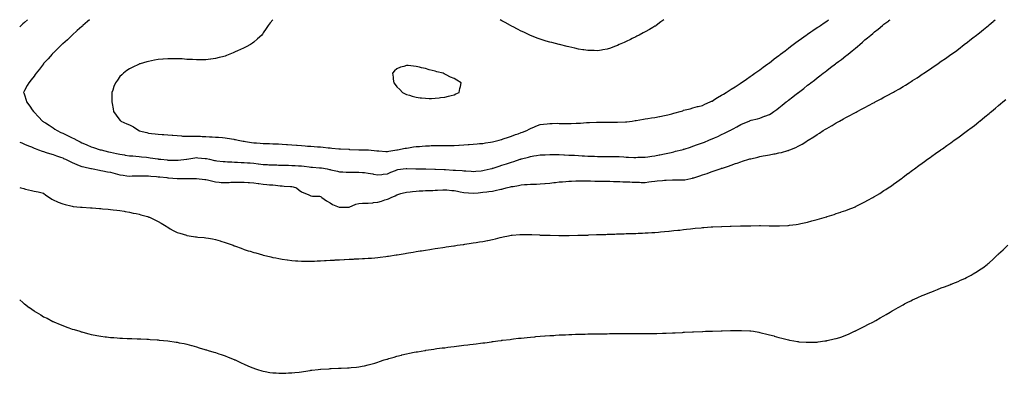
# Model space of a CAD drawing. Units: inches. Extents: x 992243 to 994883, y 7311098 to 7313738.
# Drawn here: x 992243 to 993274, y 7313368 to 7313738 of the extents above; entities that cross this region are included whole.
import ezdxf

# ---------------------------------------------------------------- set-up
doc = ezdxf.new("R2010")
doc.units = ezdxf.units.IN
doc.header["$MEASUREMENT"] = 0
doc.layers.add('Contour_99227311', color=7, linetype='Continuous', true_color=0xb481ed)

msp = doc.modelspace()

# ---------------------------------------------------------------- linework, layer by layer
at = {"layer": 'Contour_99227311'}
for points in [[(992251.1, 7313738, 3218), (992248, 7313735.1, 3218), (992246.4, 7313733.6, 3218), (992244.6, 7313731.9, 3218), (992243, 7313730.5, 3218)], [(992243, 7313610, 3218), (992245.1, 7313609, 3218), (992248, 7313607.7, 3218), (992252.1, 7313606, 3218), (992255.2, 7313604.8, 3218), (992258, 7313603.6, 3218), (992259.3, 7313603.1, 3218), (992262.6, 7313601.9, 3218), (992266.6, 7313600.5, 3218), (992268, 7313600.1, 3218), (992270.7, 7313599.2, 3218), (992274.2, 7313598.1, 3218), (992278, 7313596.9, 3218), (992281.7, 7313595.6, 3218), (992285.9, 7313594.1, 3218), (992288, 7313593.3, 3218), (992289, 7313592.9, 3218), (992291, 7313591.9, 3218), (992295.7, 7313589.6, 3218), (992298, 7313588.6, 3218), (992302.7, 7313586.6, 3218), (992303.7, 7313586.2, 3218), (992308, 7313584.5, 3218), (992310.1, 7313584, 3218), (992317.6, 7313582.3, 3218), (992318, 7313582.2, 3218), (992318.3, 7313582.2, 3218), (992319.9, 7313581.9, 3218), (992326.7, 7313580.5, 3218), (992328, 7313580.3, 3218), (992330, 7313580, 3218), (992335, 7313578.8, 3218), (992338, 7313578.3, 3218), (992343, 7313576.9, 3218), (992343.1, 7313576.9, 3218), (992348, 7313575.6, 3218), (992351.3, 7313575.2, 3218), (992355.2, 7313574.7, 3218), (992358, 7313574.4, 3218), (992360.6, 7313574.5, 3218), (992365.3, 7313574.6, 3218), (992368, 7313574.7, 3218), (992370.8, 7313574.6, 3218), (992375.4, 7313574.6, 3218), (992378, 7313574.5, 3218), (992380.4, 7313574.2, 3218), (992386.2, 7313573.8, 3218), (992388, 7313573.6, 3218), (992389.6, 7313573.4, 3218), (992397.2, 7313572.8, 3218), (992398, 7313572.7, 3218), (992398.8, 7313572.6, 3218), (992408, 7313572, 3218), (992408, 7313572, 3218), (992408.1, 7313572, 3218), (992412.1, 7313571.9, 3218), (992417.9, 7313571.7, 3218), (992418, 7313571.7, 3218), (992418.3, 7313571.7, 3218), (992428, 7313571.9, 3218), (992428, 7313571.9, 3218), (992428.1, 7313571.9, 3218), (992437, 7313570.9, 3218), (992438, 7313570.7, 3218), (992439.6, 7313570.4, 3218), (992445.1, 7313569, 3218), (992448, 7313568.4, 3218), (992451.9, 7313568.1, 3218), (992453.9, 7313567.8, 3218), (992458, 7313567.5, 3218), (992462.2, 7313567.8, 3218), (992464, 7313567.9, 3218), (992468, 7313568.1, 3218), (992471.8, 7313568.1, 3218), (992474.2, 7313568.1, 3218), (992478, 7313568, 3218), (992482.3, 7313567.7, 3218), (992483.8, 7313567.6, 3218), (992488, 7313567.3, 3218), (992492.7, 7313566.6, 3218), (992493.5, 7313566.5, 3218), (992498, 7313565.9, 3218), (992501.7, 7313565.5, 3218), (992504.6, 7313565.3, 3218), (992508, 7313565.1, 3218), (992510.9, 7313564.8, 3218), (992515.8, 7313564.2, 3218), (992518, 7313564, 3218), (992519.9, 7313563.8, 3218), (992526.5, 7313563.5, 3218), (992528, 7313563.3, 3218), (992529.2, 7313563.1, 3218), (992532.7, 7313561.9, 3218), (992535.7, 7313559.6, 3218), (992538, 7313557.9, 3218), (992542.3, 7313556.1, 3218), (992544.9, 7313555.1, 3218), (992548, 7313553.8, 3218), (992549.5, 7313553.4, 3218), (992556.8, 7313553.2, 3218), (992558, 7313552.9, 3218), (992558.6, 7313552.5, 3218), (992559.5, 7313551.9, 3218), (992564.4, 7313548.3, 3218), (992568, 7313546.2, 3218), (992570.6, 7313544.5, 3218), (992577.5, 7313541.9, 3218), (992577.9, 7313541.8, 3218), (992578, 7313541.7, 3218), (992578.2, 7313541.8, 3218), (992587.7, 7313541.9, 3218), (992588, 7313541.9, 3218), (992588.1, 7313541.9, 3218), (992595.1, 7313544.9, 3218), (992598, 7313545.8, 3218), (992602, 7313545.9, 3218), (992604.1, 7313545.9, 3218), (992608, 7313546, 3218), (992612.7, 7313546.5, 3218), (992613.3, 7313546.6, 3218), (992618, 7313547.1, 3218), (992621.8, 7313548.2, 3218), (992625.5, 7313549.4, 3218), (992628, 7313550.2, 3218), (992629.3, 7313550.6, 3218), (992631.8, 7313551.9, 3218), (992636.1, 7313553.8, 3218), (992638, 7313554.9, 3218), (992642.2, 7313556, 3218), (992643.6, 7313556.4, 3218), (992648, 7313557.6, 3218), (992651.9, 7313558, 3218), (992654.3, 7313558.2, 3218), (992658, 7313558.6, 3218), (992661.2, 7313558.8, 3218), (992665, 7313558.9, 3218), (992668, 7313559.1, 3218), (992670.7, 7313559.2, 3218), (992675.5, 7313559.4, 3218), (992678, 7313559.5, 3218), (992680.4, 7313559.6, 3218), (992685.9, 7313559.8, 3218), (992688, 7313559.9, 3218), (992690.2, 7313559.8, 3218), (992695.4, 7313559.3, 3218), (992698, 7313559.1, 3218), (992701.5, 7313558.5, 3218), (992704.1, 7313557.9, 3218), (992708, 7313557.3, 3218), (992713, 7313556.9, 3218), (992713.1, 7313556.9, 3218), (992718, 7313556.5, 3218), (992723, 7313556.9, 3218), (992723.1, 7313556.9, 3218), (992728, 7313557.4, 3218), (992732.1, 7313557.9, 3218), (992734.4, 7313558.2, 3218), (992738, 7313558.7, 3218), (992740.8, 7313559.2, 3218), (992746.7, 7313560.6, 3218), (992748, 7313560.8, 3218), (992748.9, 7313561, 3218), (992752.5, 7313561.9, 3218), (992757, 7313563, 3218), (992758, 7313563.3, 3218), (992759.7, 7313563.6, 3218), (992765.4, 7313564.5, 3218), (992768, 7313565.1, 3218), (992771.5, 7313565.4, 3218), (992774.5, 7313565.5, 3218), (992778, 7313565.8, 3218), (992782.1, 7313566, 3218), (992784, 7313566, 3218), (992788, 7313566.2, 3218), (992792.7, 7313566.6, 3218), (992793.3, 7313566.7, 3218), (992798, 7313567.1, 3218), (992802.4, 7313567.6, 3218), (992803.9, 7313567.8, 3218), (992808, 7313568.2, 3218), (992811.4, 7313568.5, 3218), (992814.9, 7313568.8, 3218), (992818, 7313569.1, 3218), (992820.8, 7313569.2, 3218), (992825.4, 7313569.3, 3218), (992828, 7313569.4, 3218), (992830.5, 7313569.4, 3218), (992835.5, 7313569.4, 3218), (992838, 7313569.4, 3218), (992840.6, 7313569.3, 3218), (992845.3, 7313569.2, 3218), (992848, 7313569.1, 3218), (992850.9, 7313569.1, 3218), (992855.1, 7313569, 3218), (992858, 7313568.9, 3218), (992861.1, 7313568.9, 3218), (992864.9, 7313568.7, 3218), (992868, 7313568.6, 3218), (992871.4, 7313568.6, 3218), (992874.6, 7313568.4, 3218), (992878, 7313568.4, 3218), (992881.8, 7313568.2, 3218), (992884.2, 7313568.1, 3218), (992888, 7313567.9, 3218), (992892.1, 7313567.9, 3218), (992893.9, 7313567.8, 3218), (992898, 7313567.8, 3218), (992901.8, 7313568.2, 3218), (992904.7, 7313568.6, 3218), (992908, 7313569, 3218), (992910.6, 7313569.3, 3218), (992916, 7313569.9, 3218), (992918, 7313570.1, 3218), (992919.8, 7313570.2, 3218), (992926.7, 7313570.6, 3218), (992928, 7313570.6, 3218), (992929.4, 7313570.5, 3218), (992936.6, 7313570.5, 3218), (992938, 7313570.4, 3218), (992939.4, 7313570.6, 3218), (992945.7, 7313571.9, 3218), (992947.6, 7313572.3, 3218), (992948, 7313572.5, 3218), (992948.9, 7313572.7, 3218), (992955.3, 7313574.6, 3218), (992958, 7313575.6, 3218), (992962.8, 7313577.2, 3218), (992963.6, 7313577.5, 3218), (992968, 7313579, 3218), (992970.2, 7313579.8, 3218), (992976.4, 7313581.9, 3218), (992977.6, 7313582.3, 3218), (992978, 7313582.5, 3218), (992978.9, 7313582.8, 3218), (992985.1, 7313584.8, 3218), (992988, 7313585.9, 3218), (992992.5, 7313587.5, 3218), (992994.2, 7313588, 3218), (992998, 7313589.4, 3218), (993000, 7313590, 3218), (993006.5, 7313591.9, 3218), (993007.7, 7313592.3, 3218), (993008, 7313592.4, 3218), (993008.6, 7313592.5, 3218), (993015.8, 7313594.2, 3218), (993018, 7313594.7, 3218), (993021.5, 7313595.4, 3218), (993024.1, 7313595.9, 3218), (993028, 7313596.7, 3218), (993032.5, 7313597.5, 3218), (993033.9, 7313597.8, 3218), (993038, 7313598.6, 3218), (993040.8, 7313599.2, 3218), (993047.3, 7313601.1, 3218), (993048, 7313601.3, 3218), (993048.5, 7313601.5, 3218), (993049.5, 7313601.9, 3218), (993055.6, 7313604.3, 3218), (993058, 7313605.6, 3218), (993062.2, 7313607.8, 3218), (993067.1, 7313611, 3218), (993068, 7313611.6, 3218), (993068.3, 7313611.7, 3218), (993068.6, 7313611.9, 3218), (993074.5, 7313615.5, 3218), (993078, 7313618, 3218), (993080.5, 7313619.4, 3218), (993084.3, 7313621.9, 3218), (993086.6, 7313623.3, 3218), (993088, 7313624.3, 3218), (993092.9, 7313627, 3218), (993093.6, 7313627.4, 3218), (993098, 7313630.1, 3218), (993099.2, 7313630.8, 3218), (993101.3, 7313631.9, 3218), (993105.7, 7313634.3, 3218), (993108, 7313635.6, 3218), (993112.2, 7313637.8, 3218), (993116, 7313639.9, 3218), (993118, 7313641, 3218), (993118.7, 7313641.3, 3218), (993119.8, 7313641.9, 3218), (993125.2, 7313644.7, 3218), (993128, 7313646.2, 3218), (993131.8, 7313648.2, 3218), (993137.1, 7313651, 3218), (993138, 7313651.5, 3218), (993138.3, 7313651.6, 3218), (993138.9, 7313651.9, 3218), (993144.9, 7313655.1, 3218), (993148, 7313656.8, 3218), (993151.4, 7313658.6, 3218), (993157.4, 7313661.9, 3218), (993157.8, 7313662.2, 3218), (993158, 7313662.3, 3218), (993158.9, 7313662.8, 3218), (993164.2, 7313665.8, 3218), (993168, 7313668.1, 3218), (993170.4, 7313669.6, 3218), (993174.2, 7313671.9, 3218), (993176.6, 7313673.4, 3218), (993178, 7313674.3, 3218), (993182.6, 7313677.3, 3218), (993185.1, 7313678.9, 3218), (993188, 7313680.9, 3218), (993188.7, 7313681.3, 3218), (993189.6, 7313681.9, 3218), (993194.7, 7313685.3, 3218), (993198, 7313687.6, 3218), (993200.6, 7313689.4, 3218), (993204.3, 7313691.9, 3218), (993206.5, 7313693.4, 3218), (993208, 7313694.5, 3218), (993212.4, 7313697.5, 3218), (993216.7, 7313700.5, 3218), (993218, 7313701.5, 3218), (993218.3, 7313701.7, 3218), (993218.6, 7313701.9, 3218), (993224.1, 7313705.9, 3218), (993228, 7313708.8, 3218), (993229.8, 7313710.2, 3218), (993232.1, 7313711.9, 3218), (993235.5, 7313714.5, 3218), (993238, 7313716.5, 3218), (993241.1, 7313718.9, 3218), (993244.9, 7313721.9, 3218), (993246.7, 7313723.3, 3218), (993248, 7313724.4, 3218), (993252.2, 7313727.8, 3218), (993257.3, 7313731.9, 3218), (993257.7, 7313732.3, 3218), (993258, 7313732.6, 3218), (993262.2, 7313736.1, 3218), (993263.1, 7313736.8, 3218), (993264.5, 7313738, 3218)], [(992316, 7313738, 3219), (992313.9, 7313736.1, 3219), (992309.1, 7313731.9, 3219), (992308.6, 7313731.4, 3219), (992308, 7313731, 3219), (992303.3, 7313726.6, 3219), (992298.1, 7313721.9, 3219), (992298, 7313721.9, 3219), (992297.6, 7313721.5, 3219), (992292.9, 7313717.1, 3219), (992288, 7313712.8, 3219), (992287.6, 7313712.4, 3219), (992287.1, 7313711.9, 3219), (992282.5, 7313707.4, 3219), (992278, 7313703, 3219), (992277.5, 7313702.5, 3219), (992276.9, 7313701.9, 3219), (992272.8, 7313697.2, 3219), (992268, 7313692, 3219), (992268, 7313691.9, 3219), (992267.9, 7313691.8, 3219), (992263.8, 7313686.2, 3219), (992260.2, 7313681.9, 3219), (992259.3, 7313680.6, 3219), (992258, 7313678.9, 3219), (992255, 7313675, 3219), (992252.5, 7313671.9, 3219), (992250.9, 7313669.1, 3219), (992248, 7313663.8, 3219), (992247.4, 7313662.6, 3219), (992247.1, 7313661.9, 3219), (992247.4, 7313661.3, 3219), (992248, 7313659.4, 3219), (992249.9, 7313653.8, 3219), (992250.3, 7313651.9, 3219), (992253.6, 7313647.5, 3219), (992256.2, 7313643.8, 3219), (992257.5, 7313641.9, 3219), (992257.8, 7313641.6, 3219), (992258, 7313641.4, 3219), (992262.6, 7313636.5, 3219), (992267, 7313631.9, 3219), (992267.6, 7313631.5, 3219), (992268, 7313631.2, 3219), (992270, 7313630, 3219), (992273.7, 7313627.6, 3219), (992278, 7313624.7, 3219), (992279.7, 7313623.6, 3219), (992282.3, 7313621.9, 3219), (992286.2, 7313620.1, 3219), (992288, 7313619.2, 3219), (992293, 7313616.9, 3219), (992293.1, 7313616.9, 3219), (992298, 7313614.5, 3219), (992299.7, 7313613.6, 3219), (992302.7, 7313611.9, 3219), (992306.3, 7313610.2, 3219), (992308, 7313609.2, 3219), (992312.7, 7313607.3, 3219), (992313.2, 7313607.1, 3219), (992318, 7313605, 3219), (992320.3, 7313604.2, 3219), (992327.3, 7313601.9, 3219), (992327.9, 7313601.8, 3219), (992328.3, 7313601.7, 3219), (992336, 7313599.9, 3219), (992338, 7313599.5, 3219), (992341.2, 7313598.7, 3219), (992344.2, 7313598.1, 3219), (992348, 7313597.2, 3219), (992352.7, 7313596.5, 3219), (992353.6, 7313596.4, 3219), (992358, 7313595.7, 3219), (992361.5, 7313595.4, 3219), (992364.7, 7313595.2, 3219), (992368, 7313594.9, 3219), (992370.7, 7313594.6, 3219), (992375.9, 7313594.1, 3219), (992378, 7313593.9, 3219), (992379.7, 7313593.6, 3219), (992387.6, 7313592.3, 3219), (992388, 7313592.3, 3219), (992388.4, 7313592.2, 3219), (992390.8, 7313591.9, 3219), (992397.3, 7313591.2, 3219), (992398, 7313591.1, 3219), (992398.9, 7313591.1, 3219), (992407.1, 7313591, 3219), (992408, 7313590.9, 3219), (992408.9, 7313591, 3219), (992417.6, 7313591.9, 3219), (992418, 7313592, 3219), (992418.1, 7313592, 3219), (992426.4, 7313593.5, 3219), (992428, 7313593.8, 3219), (992429.7, 7313593.6, 3219), (992437.2, 7313592.8, 3219), (992438, 7313592.7, 3219), (992438.7, 7313592.6, 3219), (992441.7, 7313591.9, 3219), (992447, 7313590.8, 3219), (992448, 7313590.6, 3219), (992449.5, 7313590.4, 3219), (992455.9, 7313589.7, 3219), (992458, 7313589.5, 3219), (992460.6, 7313589.4, 3219), (992465.3, 7313589.1, 3219), (992468, 7313589, 3219), (992471, 7313588.9, 3219), (992474.8, 7313588.7, 3219), (992478, 7313588.6, 3219), (992481.7, 7313588.3, 3219), (992484.2, 7313588.1, 3219), (992488, 7313587.7, 3219), (992492.8, 7313587.2, 3219), (992493.2, 7313587.1, 3219), (992498, 7313586.5, 3219), (992502.5, 7313586.4, 3219), (992503.7, 7313586.3, 3219), (992508, 7313586.1, 3219), (992512.1, 7313586, 3219), (992514.1, 7313585.9, 3219), (992518, 7313585.8, 3219), (992521.8, 7313585.7, 3219), (992524.3, 7313585.7, 3219), (992528, 7313585.5, 3219), (992531.5, 7313585.3, 3219), (992534.8, 7313585.1, 3219), (992538, 7313585, 3219), (992540.8, 7313584.7, 3219), (992546, 7313584, 3219), (992548, 7313583.8, 3219), (992549.7, 7313583.6, 3219), (992556.8, 7313583.1, 3219), (992558, 7313583, 3219), (992559, 7313582.9, 3219), (992564.9, 7313581.9, 3219), (992567.5, 7313581.4, 3219), (992568, 7313581.3, 3219), (992568.9, 7313581, 3219), (992575.7, 7313579.6, 3219), (992578, 7313578.9, 3219), (992581.2, 7313578.8, 3219), (992584.7, 7313578.6, 3219), (992588, 7313578.5, 3219), (992591.4, 7313578.6, 3219), (992594.7, 7313578.6, 3219), (992598, 7313578.6, 3219), (992601.8, 7313578.2, 3219), (992604.1, 7313578, 3219), (992608, 7313577.5, 3219), (992612.7, 7313576.6, 3219), (992613.5, 7313576.5, 3219), (992618, 7313575.7, 3219), (992622.2, 7313576.1, 3219), (992623.7, 7313576.3, 3219), (992628, 7313576.6, 3219), (992631.6, 7313578.4, 3219), (992636.4, 7313580.3, 3219), (992638, 7313581, 3219), (992638.9, 7313581.1, 3219), (992644.6, 7313581.9, 3219), (992647.6, 7313582.3, 3219), (992648, 7313582.4, 3219), (992648.5, 7313582.4, 3219), (992657.9, 7313582.1, 3219), (992658, 7313582.1, 3219), (992658.2, 7313582.1, 3219), (992663, 7313581.9, 3219), (992667.9, 7313581.8, 3219), (992668.2, 7313581.8, 3219), (992677.6, 7313581.5, 3219), (992678.5, 7313581.5, 3219), (992687.3, 7313581.2, 3219), (992688, 7313581.2, 3219), (992688.8, 7313581.1, 3219), (992696.8, 7313580.7, 3219), (992698, 7313580.7, 3219), (992699.4, 7313580.5, 3219), (992706.3, 7313580.1, 3219), (992708, 7313579.9, 3219), (992710.2, 7313579.8, 3219), (992715.6, 7313579.4, 3219), (992718, 7313579.3, 3219), (992720.5, 7313579.4, 3219), (992726.1, 7313580, 3219), (992728, 7313580.1, 3219)], [(992508, 7313738, 3220), (992505.3, 7313734.6, 3220), (992503.2, 7313731.9, 3220), (992501.2, 7313728.8, 3220), (992498, 7313724.3, 3220), (992497.1, 7313722.9, 3220), (992496.4, 7313721.9, 3220), (992492.1, 7313717.9, 3220), (992488, 7313714.6, 3220), (992486.6, 7313713.4, 3220), (992484.6, 7313711.9, 3220), (992480.3, 7313709.7, 3220), (992478, 7313708.7, 3220), (992473.5, 7313706.5, 3220), (992471.8, 7313705.7, 3220), (992468, 7313703.9, 3220), (992466.6, 7313703.3, 3220), (992463.2, 7313701.9, 3220), (992459.5, 7313700.5, 3220), (992458, 7313700, 3220), (992455.4, 7313699.3, 3220), (992451.7, 7313698.3, 3220), (992448, 7313697.3, 3220), (992443.3, 7313696.7, 3220), (992442.7, 7313696.6, 3220), (992438, 7313695.9, 3220), (992434, 7313695.9, 3220), (992432, 7313695.9, 3220), (992428, 7313695.9, 3220), (992423.8, 7313696.2, 3220), (992422.4, 7313696.2, 3220), (992418, 7313696.5, 3220), (992413.1, 7313696.9, 3220), (992413, 7313696.9, 3220), (992408, 7313697.2, 3220), (992403.3, 7313697.2, 3220), (992402.8, 7313697.2, 3220), (992398, 7313697.2, 3220), (992393.2, 7313696.7, 3220), (992392.8, 7313696.7, 3220), (992388, 7313696.2, 3220), (992384.3, 7313695.6, 3220), (992381.1, 7313695, 3220), (992378, 7313694.4, 3220), (992376.1, 7313693.9, 3220), (992369.1, 7313691.9, 3220), (992368.3, 7313691.7, 3220), (992368, 7313691.6, 3220), (992367.4, 7313691.2, 3220), (992361.5, 7313688.5, 3220), (992358, 7313686.7, 3220), (992355.3, 7313684.7, 3220), (992351.6, 7313681.9, 3220), (992349.8, 7313680.2, 3220), (992348, 7313678.4, 3220), (992345.3, 7313674.7, 3220), (992343.2, 7313671.9, 3220), (992341.7, 7313668.2, 3220), (992340.4, 7313664.3, 3220), (992339.6, 7313661.9, 3220), (992339.5, 7313660.5, 3220), (992339.6, 7313653.4, 3220), (992339.5, 7313651.9, 3220), (992339.8, 7313650.2, 3220), (992340.8, 7313644.7, 3220), (992341.3, 7313641.9, 3220), (992344.1, 7313638, 3220), (992348, 7313633, 3220), (992348.5, 7313632.4, 3220), (992349, 7313631.9, 3220), (992355.3, 7313629.2, 3220), (992358, 7313628, 3220), (992362, 7313625.9, 3220), (992367.9, 7313621.9, 3220), (992368, 7313621.9, 3220), (992368.1, 7313621.8, 3220), (992376, 7313619.9, 3220), (992378, 7313619.3, 3220), (992381, 7313619, 3220), (992384.7, 7313618.6, 3220), (992388, 7313618.2, 3220), (992392.1, 7313617.9, 3220), (992394, 7313617.8, 3220), (992398, 7313617.6, 3220), (992402.8, 7313617.2, 3220), (992403.3, 7313617.1, 3220), (992408, 7313616.7, 3220), (992412.5, 7313616.4, 3220), (992413.6, 7313616.3, 3220), (992418, 7313616, 3220), (992422.2, 7313616.1, 3220), (992423.8, 7313616.2, 3220), (992428, 7313616.3, 3220), (992432.2, 7313616.1, 3220), (992434, 7313615.9, 3220), (992438, 7313615.7, 3220), (992441.7, 7313615.6, 3220), (992444.6, 7313615.3, 3220), (992448, 7313615.2, 3220), (992451.1, 7313615, 3220), (992455.4, 7313614.6, 3220), (992458, 7313614.4, 3220), (992460.2, 7313614.1, 3220), (992467.1, 7313612.9, 3220), (992468, 7313612.8, 3220), (992468.8, 7313612.6, 3220), (992471.7, 7313611.9, 3220), (992477.1, 7313611, 3220), (992478, 7313610.9, 3220), (992479.3, 7313610.6, 3220), (992485.8, 7313609.6, 3220), (992488, 7313609.3, 3220), (992491, 7313609, 3220), (992494.8, 7313608.7, 3220), (992498, 7313608.3, 3220), (992501.7, 7313608.3, 3220), (992504.4, 7313608.3, 3220), (992508, 7313608.2, 3220), (992511.9, 7313608.1, 3220), (992514.1, 7313608, 3220), (992518, 7313607.8, 3220), (992522.5, 7313607.4, 3220), (992523.5, 7313607.3, 3220), (992528, 7313607, 3220), (992532.7, 7313606.6, 3220), (992533.4, 7313606.6, 3220), (992538, 7313606.2, 3220), (992542, 7313605.9, 3220), (992544.2, 7313605.7, 3220), (992548, 7313605.5, 3220), (992551.4, 7313605.2, 3220), (992555, 7313605, 3220), (992558, 7313604.8, 3220), (992560.7, 7313604.6, 3220), (992566, 7313604, 3220), (992568, 7313603.8, 3220), (992569.8, 7313603.7, 3220), (992577, 7313603, 3220), (992578, 7313602.9, 3220), (992578.9, 7313602.8, 3220), (992587.6, 7313602.4, 3220), (992588, 7313602.4, 3220), (992588.5, 7313602.3, 3220), (992598, 7313602, 3220), (992598.1, 7313602, 3220), (992600.5, 7313601.9, 3220), (992607.8, 7313601.7, 3220), (992608, 7313601.7, 3220), (992608.3, 7313601.7, 3220), (992617.1, 7313600.9, 3220), (992618, 7313600.8, 3220), (992619.2, 7313600.7, 3220), (992626.3, 7313600.2, 3220), (992628, 7313600, 3220), (992629.6, 7313600.4, 3220), (992638, 7313601.8, 3220), (992638, 7313601.8, 3220)], [(992638, 7313601.8, 3220), (992638.1, 7313601.9, 3220), (992638.5, 7313601.9, 3220), (992646.5, 7313603.5, 3220), (992648, 7313603.7, 3220), (992650.1, 7313604, 3220), (992655.2, 7313604.8, 3220), (992658, 7313605.2, 3220), (992661.6, 7313605.4, 3220), (992664.3, 7313605.6, 3220), (992668, 7313605.9, 3220), (992672.2, 7313606.1, 3220), (992673.8, 7313606.2, 3220), (992678, 7313606.4, 3220), (992682.6, 7313606.4, 3220), (992683.6, 7313606.4, 3220), (992688, 7313606.4, 3220), (992692.6, 7313606.5, 3220), (992693.5, 7313606.5, 3220), (992698, 7313606.5, 3220), (992702.9, 7313606.7, 3220), (992703.2, 7313606.7, 3220), (992708, 7313606.9, 3220), (992712.7, 7313607.3, 3220), (992713.5, 7313607.4, 3220), (992718, 7313607.7, 3220), (992721.9, 7313608.1, 3220), (992724.4, 7313608.3, 3220), (992728, 7313608.6, 3220), (992730.9, 7313609.1, 3220), (992736, 7313609.8, 3220), (992738, 7313610.2, 3220), (992739.4, 7313610.6, 3220), (992745, 7313611.9, 3220), (992747.4, 7313612.6, 3220), (992748, 7313612.8, 3220), (992749.4, 7313613.2, 3220), (992754.7, 7313615.2, 3220), (992758, 7313616.3, 3220), (992762.2, 7313617.8, 3220), (992764.9, 7313618.7, 3220), (992768, 7313619.9, 3220), (992769.6, 7313620.4, 3220), (992774, 7313621.9, 3220), (992776.5, 7313623.5, 3220), (992778, 7313624.3, 3220), (992782, 7313625.9, 3220), (992783.5, 7313626.5, 3220), (992788, 7313628.2, 3220), (992791.4, 7313628.6, 3220), (992795.3, 7313629.2, 3220), (992798, 7313629.5, 3220), (992800.5, 7313629.5, 3220), (992805.7, 7313629.6, 3220), (992808, 7313629.5, 3220), (992810.5, 7313629.4, 3220), (992815.6, 7313629.5, 3220), (992818, 7313629.5, 3220), (992820.5, 7313629.5, 3220), (992825.8, 7313629.7, 3220), (992828, 7313629.8, 3220), (992830.1, 7313629.8, 3220), (992836.4, 7313630.3, 3220), (992838, 7313630.3, 3220), (992839.6, 7313630.4, 3220), (992847, 7313630.9, 3220), (992848, 7313630.9, 3220), (992849.1, 7313630.9, 3220), (992857, 7313630.8, 3220), (992858, 7313630.8, 3220), (992859.2, 7313630.8, 3220), (992866.8, 7313630.7, 3220), (992868, 7313630.7, 3220), (992869.1, 7313630.9, 3220), (992877.2, 7313631, 3220), (992878, 7313631.1, 3220), (992878.7, 7313631.3, 3220), (992884.3, 7313631.9, 3220), (992887.5, 7313632.4, 3220), (992888, 7313632.5, 3220), (992888.6, 7313632.5, 3220), (992896.1, 7313633.9, 3220), (992898, 7313634.1, 3220), (992900.6, 7313634.5, 3220), (992904.7, 7313635.3, 3220), (992908, 7313635.8, 3220), (992912.8, 7313636.7, 3220), (992913.2, 7313636.8, 3220), (992918, 7313637.7, 3220), (992921.5, 7313638.5, 3220), (992925.7, 7313639.6, 3220), (992928, 7313640.2, 3220), (992929.5, 7313640.5, 3220), (992934.7, 7313641.9, 3220), (992937.2, 7313642.8, 3220), (992938, 7313643.2, 3220), (992939.7, 7313643.6, 3220), (992945, 7313644.9, 3220), (992948, 7313645.7, 3220), (992952.9, 7313647.1, 3220), (992953.3, 7313647.2, 3220), (992958, 7313648.3, 3220), (992960.4, 7313649.6, 3220), (992966.1, 7313651.9, 3220), (992967.4, 7313652.6, 3220), (992968, 7313652.9, 3220), (992970.8, 7313654.7, 3220), (992973.5, 7313656.5, 3220), (992978, 7313659, 3220), (992979.8, 7313660.2, 3220), (992982.8, 7313661.9, 3220), (992986, 7313664, 3220), (992988, 7313665.2, 3220), (992992.1, 7313667.9, 3220), (992997.4, 7313671.3, 3220), (992998, 7313671.7, 3220), (992998.2, 7313671.8, 3220), (992998.4, 7313671.9, 3220), (993004.1, 7313675.9, 3220), (993008, 7313678.5, 3220), (993010, 7313679.9, 3220), (993012.8, 7313681.9, 3220), (993015.9, 7313684.1, 3220), (993018, 7313685.6, 3220), (993021.6, 7313688.3, 3220), (993026.5, 7313691.9, 3220), (993027.4, 7313692.6, 3220), (993028, 7313693, 3220), (993032.8, 7313696.7, 3220), (993033.1, 7313696.9, 3220), (993038, 7313700.6, 3220), (993038.8, 7313701.2, 3220), (993039.7, 7313701.9, 3220), (993044.4, 7313705.5, 3220), (993048, 7313708.3, 3220), (993050.1, 7313709.9, 3220), (993052.8, 7313711.9, 3220), (993055.8, 7313714.2, 3220), (993058, 7313715.8, 3220), (993061.6, 7313718.4, 3220), (993066.4, 7313721.9, 3220), (993067.4, 7313722.6, 3220), (993068, 7313723, 3220), (993071.4, 7313725.3, 3220), (993073.4, 7313726.6, 3220), (993078, 7313729.7, 3220), (993079.4, 7313730.6, 3220), (993081.4, 7313731.9, 3220), (993085.3, 7313734.6, 3220), (993088, 7313736.6, 3220), (993089.9, 7313738, 3220)], [(992728, 7313580.1, 3219), (992729.5, 7313580.5, 3219), (992735.8, 7313581.9, 3219), (992737.6, 7313582.4, 3219), (992738, 7313582.5, 3219), (992738.9, 7313582.8, 3219), (992745.1, 7313584.8, 3219), (992748, 7313585.8, 3219), (992752.7, 7313587.3, 3219), (992753.8, 7313587.6, 3219), (992758, 7313589, 3219), (992760.3, 7313589.7, 3219), (992767, 7313591.9, 3219), (992767.8, 7313592.2, 3219), (992768, 7313592.3, 3219), (992768.5, 7313592.4, 3219), (992775.8, 7313594.2, 3219), (992778, 7313594.8, 3219), (992781.5, 7313595.4, 3219), (992784.2, 7313595.8, 3219), (992788, 7313596.5, 3219), (992792.8, 7313596.7, 3219), (992793.3, 7313596.7, 3219), (992798, 7313596.9, 3219), (992803, 7313596.9, 3219), (992803.1, 7313596.9, 3219), (992808, 7313596.8, 3219), (992812.8, 7313596.6, 3219), (992813.3, 7313596.6, 3219), (992818, 7313596.4, 3219), (992822.3, 7313596.2, 3219), (992823.9, 7313596.1, 3219), (992828, 7313595.9, 3219), (992831.8, 7313595.7, 3219), (992834.4, 7313595.5, 3219), (992838, 7313595.3, 3219), (992841.3, 7313595.2, 3219), (992844.9, 7313595.1, 3219), (992848, 7313595, 3219), (992851.1, 7313594.9, 3219), (992855, 7313594.9, 3219), (992858, 7313594.9, 3219), (992861, 7313594.9, 3219), (992865.1, 7313594.8, 3219), (992868, 7313594.8, 3219), (992870.8, 7313594.7, 3219), (992875.6, 7313594.4, 3219), (992878, 7313594.3, 3219), (992880.4, 7313594.3, 3219), (992886.1, 7313593.9, 3219), (992888, 7313593.9, 3219), (992890.1, 7313594, 3219), (992895.9, 7313594.1, 3219), (992898, 7313594.2, 3219), (992900.7, 7313594.6, 3219), (992904.8, 7313595.2, 3219), (992908, 7313595.7, 3219), (992912.7, 7313596.5, 3219), (992913.3, 7313596.7, 3219), (992918, 7313597.5, 3219), (992921.6, 7313598.4, 3219), (992925.3, 7313599.2, 3219), (992928, 7313599.8, 3219), (992929.7, 7313600.3, 3219), (992936.2, 7313601.9, 3219), (992937.6, 7313602.3, 3219), (992938, 7313602.4, 3219), (992938.8, 7313602.6, 3219), (992945.3, 7313604.7, 3219), (992948, 7313605.5, 3219), (992952.7, 7313607.3, 3219), (992953.8, 7313607.6, 3219), (992958, 7313609.2, 3219), (992960, 7313610, 3219), (992964.7, 7313611.9, 3219), (992967.1, 7313612.9, 3219), (992968, 7313613.3, 3219), (992970.5, 7313614.4, 3219), (992974.1, 7313615.9, 3219), (992978, 7313617.7, 3219), (992980.9, 7313619.1, 3219), (992986.5, 7313621.9, 3219), (992987.5, 7313622.5, 3219), (992988, 7313622.8, 3219), (992989.9, 7313623.8, 3219), (992994, 7313626, 3219), (992998, 7313628.2, 3219), (993000.7, 7313629.3, 3219), (993006.8, 7313631.9, 3219), (993007.7, 7313632.3, 3219), (993008, 7313632.5, 3219), (993008.8, 7313632.7, 3219), (993015.7, 7313634.3, 3219), (993018, 7313635.1, 3219), (993023, 7313636.9, 3219), (993023.1, 7313636.9, 3219), (993028, 7313638.9, 3219), (993030, 7313640, 3219), (993032.8, 7313641.9, 3219), (993035.8, 7313644.2, 3219), (993038, 7313645.9, 3219), (993041.4, 7313648.5, 3219), (993045.7, 7313651.9, 3219), (993047, 7313652.9, 3219), (993048, 7313653.7, 3219), (993052.6, 7313657.3, 3219), (993056.5, 7313660.4, 3219), (993058, 7313661.6, 3219), (993058.2, 7313661.7, 3219), (993058.5, 7313661.9, 3219), (993063.9, 7313666.1, 3219), (993068, 7313669.4, 3219), (993069.5, 7313670.5, 3219), (993071.3, 7313671.9, 3219), (993075.1, 7313674.9, 3219), (993078, 7313677.1, 3219), (993080.7, 7313679.2, 3219), (993084.2, 7313681.9, 3219), (993086.4, 7313683.6, 3219), (993088, 7313684.9, 3219), (993092, 7313687.9, 3219), (993097.2, 7313691.9, 3219), (993097.7, 7313692.3, 3219), (993098, 7313692.5, 3219), (993100.4, 7313694.3, 3219), (993103.4, 7313696.5, 3219), (993108, 7313700.1, 3219), (993109.1, 7313700.9, 3219), (993110.4, 7313701.9, 3219), (993114.7, 7313705.3, 3219), (993118, 7313708.1, 3219), (993120.2, 7313709.8, 3219), (993122.6, 7313711.9, 3219), (993125.5, 7313714.4, 3219), (993128, 7313716.8, 3219), (993130.9, 7313719.1, 3219), (993134.1, 7313721.9, 3219), (993136.2, 7313723.7, 3219), (993138, 7313725.4, 3219), (993141.8, 7313728.2, 3219), (993146.3, 7313731.9, 3219), (993147.3, 7313732.7, 3219), (993148, 7313733.4, 3219), (993153, 7313736.9, 3219), (993153.2, 7313737.1, 3219), (993154.4, 7313738, 3219)], [(992917.4, 7313738, 3220), (992914.3, 7313735.6, 3220), (992909.3, 7313731.9, 3220), (992908.6, 7313731.4, 3220), (992908, 7313731.1, 3220), (992905.9, 7313729.8, 3220), (992902.3, 7313727.6, 3220), (992898, 7313725.2, 3220), (992895.9, 7313724.1, 3220), (992891.5, 7313721.9, 3220), (992889.3, 7313720.7, 3220), (992888, 7313720.1, 3220), (992884.4, 7313718.3, 3220), (992882.6, 7313717.4, 3220), (992878, 7313715.1, 3220), (992875.8, 7313714.1, 3220), (992870.8, 7313711.9, 3220), (992869, 7313711, 3220), (992868, 7313710.5, 3220), (992865.9, 7313709.8, 3220), (992861.7, 7313708.3, 3220), (992858, 7313707.1, 3220), (992853.6, 7313706.4, 3220), (992852.3, 7313706.2, 3220), (992848, 7313705.5, 3220), (992844.4, 7313705.6, 3220), (992841.8, 7313705.6, 3220), (992838, 7313705.7, 3220), (992833.6, 7313706.4, 3220), (992832.7, 7313706.6, 3220), (992828, 7313707.3, 3220), (992824.3, 7313708.2, 3220), (992821.1, 7313708.9, 3220), (992818, 7313709.6, 3220), (992816.2, 7313710.1, 3220), (992808.4, 7313711.9, 3220), (992808.1, 7313712, 3220), (992808, 7313712, 3220), (992807.9, 7313712, 3220), (992800.1, 7313714, 3220), (992798, 7313714.4, 3220), (992794.4, 7313715.6, 3220), (992792.3, 7313716.2, 3220), (992788, 7313717.5, 3220), (992784.9, 7313718.8, 3220), (992778.9, 7313721.1, 3220), (992778, 7313721.4, 3220), (992777.7, 7313721.6, 3220), (992777, 7313721.9, 3220), (992770.9, 7313724.8, 3220), (992768, 7313726, 3220), (992764.2, 7313728.1, 3220), (992759.6, 7313730.4, 3220), (992758, 7313731.2, 3220), (992757.6, 7313731.5, 3220), (992756.8, 7313731.9, 3220), (992751.2, 7313735.1, 3220), (992748, 7313736.8, 3220), (992746, 7313738, 3220)], [(992243, 7313562.3, 3217), (992244.2, 7313561.9, 3217), (992247.4, 7313561.2, 3217), (992248, 7313561.1, 3217), (992249.2, 7313560.8, 3217), (992255.5, 7313559.4, 3217), (992258, 7313558.6, 3217), (992262.2, 7313557.8, 3217), (992263.8, 7313557.6, 3217), (992268, 7313556.4, 3217), (992270.5, 7313554.4, 3217), (992274.1, 7313551.9, 3217), (992276.5, 7313550.3, 3217), (992278, 7313549.5, 3217), (992282.5, 7313547.5, 3217), (992283.3, 7313547.1, 3217), (992288, 7313545.3, 3217), (992290.6, 7313544.5, 3217), (992296.7, 7313543.2, 3217), (992298, 7313542.9, 3217), (992298.9, 7313542.7, 3217), (992306.6, 7313541.9, 3217), (992307.9, 7313541.7, 3217), (992308, 7313541.7, 3217), (992308.3, 7313541.7, 3217), (992317.3, 7313541.2, 3217), (992318, 7313541.1, 3217), (992318.9, 7313541, 3217), (992326.7, 7313540.5, 3217), (992328, 7313540.4, 3217), (992329.7, 7313540.2, 3217), (992335.8, 7313539.7, 3217), (992338, 7313539.4, 3217), (992340.9, 7313539.1, 3217), (992344.8, 7313538.7, 3217), (992348, 7313538.3, 3217), (992352.5, 7313537.5, 3217), (992353.5, 7313537.3, 3217), (992358, 7313536.6, 3217), (992361.8, 7313535.7, 3217), (992364.8, 7313535.1, 3217), (992368, 7313534.4, 3217), (992369.9, 7313533.8, 3217), (992376.8, 7313531.9, 3217), (992377.7, 7313531.6, 3217), (992378, 7313531.5, 3217), (992378.8, 7313531.2, 3217), (992384.6, 7313528.5, 3217), (992388, 7313527, 3217), (992391.1, 7313525, 3217), (992396.2, 7313521.9, 3217), (992397.3, 7313521.2, 3217), (992398, 7313520.8, 3217), (992400.7, 7313519.3, 3217), (992403.7, 7313517.5, 3217), (992408, 7313515.3, 3217), (992410.6, 7313514.5, 3217), (992417.6, 7313512.4, 3217), (992418, 7313512.2, 3217), (992418.3, 7313512.2, 3217), (992420.3, 7313511.9, 3217), (992427, 7313510.9, 3217), (992428, 7313510.7, 3217), (992429.4, 7313510.6, 3217), (992436.2, 7313510, 3217), (992438, 7313509.8, 3217), (992440.7, 7313509.3, 3217), (992444.8, 7313508.6, 3217), (992448, 7313508, 3217), (992452.8, 7313506.6, 3217), (992453.6, 7313506.4, 3217), (992458, 7313505, 3217), (992460.3, 7313504.2, 3217), (992466.4, 7313501.9, 3217), (992467.6, 7313501.5, 3217), (992468, 7313501.3, 3217), (992469, 7313501, 3217), (992475, 7313498.8, 3217), (992478, 7313497.7, 3217), (992482.4, 7313496.3, 3217), (992484.2, 7313495.7, 3217), (992488, 7313494.5, 3217), (992490.1, 7313494, 3217), (992497.3, 7313491.9, 3217), (992497.9, 7313491.7, 3217), (992498, 7313491.7, 3217), (992498.4, 7313491.6, 3217), (992505.9, 7313489.8, 3217), (992508, 7313489.3, 3217), (992511.3, 7313488.7, 3217), (992514.3, 7313488.1, 3217), (992518, 7313487.4, 3217), (992522.9, 7313486.7, 3217), (992523.3, 7313486.7, 3217), (992528, 7313486.1, 3217), (992531.9, 7313485.8, 3217), (992534.3, 7313485.7, 3217), (992538, 7313485.4, 3217), (992541.5, 7313485.4, 3217), (992544.6, 7313485.3, 3217), (992548, 7313485.3, 3217), (992551.6, 7313485.4, 3217), (992554.4, 7313485.5, 3217), (992558, 7313485.7, 3217), (992562, 7313485.9, 3217), (992563.9, 7313486, 3217), (992568, 7313486.2, 3217), (992572.7, 7313486.5, 3217), (992573.4, 7313486.6, 3217), (992578, 7313486.8, 3217), (992582.9, 7313487.1, 3217), (992583.2, 7313487.1, 3217), (992588, 7313487.3, 3217), (992592.4, 7313487.5, 3217), (992593.7, 7313487.6, 3217), (992598, 7313487.7, 3217), (992602, 7313488, 3217), (992604.2, 7313488.1, 3217), (992608, 7313488.3, 3217), (992611.4, 7313488.6, 3217), (992615, 7313488.9, 3217), (992618, 7313489.2, 3217), (992620.5, 7313489.5, 3217), (992626.4, 7313490.2, 3217), (992628, 7313490.5, 3217), (992629.3, 7313490.7, 3217), (992637.3, 7313491.9, 3217), (992637.9, 7313492, 3217), (992638, 7313492, 3217), (992638.2, 7313492.1, 3217), (992646.5, 7313493.5, 3217), (992648, 7313493.8, 3217), (992650.2, 7313494.1, 3217), (992655, 7313494.9, 3217), (992658, 7313495.5, 3217), (992662.3, 7313496.1, 3217), (992663.6, 7313496.3, 3217), (992668, 7313497, 3217), (992672.3, 7313497.7, 3217), (992674.1, 7313498, 3217), (992678, 7313498.6, 3217), (992681, 7313499, 3217), (992685.9, 7313499.7, 3217), (992688, 7313500, 3217), (992689.7, 7313500.3, 3217), (992697.5, 7313501.4, 3217), (992698, 7313501.5, 3217), (992698.4, 7313501.5, 3217), (992701.1, 7313501.9, 3217), (992707.2, 7313502.8, 3217), (992708, 7313502.9, 3217), (992709.2, 7313503.1, 3217), (992715.9, 7313504.1, 3217), (992718, 7313504.4, 3217), (992721, 7313504.9, 3217), (992724.5, 7313505.4, 3217), (992728, 7313506, 3217), (992733, 7313507, 3217), (992733.2, 7313507.1, 3217), (992738, 7313508.1, 3217), (992741.2, 7313508.8, 3217), (992746.2, 7313510, 3217), (992748, 7313510.5, 3217), (992749.3, 7313510.7, 3217), (992754.7, 7313511.9, 3217), (992757.5, 7313512.5, 3217), (992758, 7313512.6, 3217), (992758.8, 7313512.6, 3217), (992766.7, 7313513.3, 3217), (992768, 7313513.4, 3217), (992769.5, 7313513.4, 3217), (992776.7, 7313513.3, 3217), (992778, 7313513.2, 3217), (992779.3, 7313513.2, 3217), (992787.2, 7313512.8, 3217), (992788, 7313512.7, 3217), (992788.8, 7313512.7, 3217), (992797.6, 7313512.4, 3217), (992798, 7313512.4, 3217), (992798.5, 7313512.4, 3217), (992807.7, 7313512.3, 3217), (992808.4, 7313512.3, 3217), (992817.7, 7313512.3, 3217), (992818, 7313512.3, 3217), (992818.5, 7313512.3, 3217), (992827.5, 7313512.4, 3217), (992828, 7313512.5, 3217), (992828.6, 7313512.5, 3217), (992837.3, 7313512.7, 3217), (992838, 7313512.7, 3217), (992838.9, 7313512.8, 3217), (992846.9, 7313513.1, 3217), (992848, 7313513.1, 3217), (992849.3, 7313513.2, 3217), (992856.6, 7313513.4, 3217), (992858, 7313513.5, 3217), (992859.6, 7313513.5, 3217), (992866.3, 7313513.7, 3217), (992868, 7313513.8, 3217), (992870, 7313513.9, 3217), (992876, 7313514, 3217), (992878, 7313514.1, 3217), (992880.3, 7313514.1, 3217), (992885.7, 7313514.3, 3217), (992888, 7313514.4, 3217), (992890.7, 7313514.5, 3217), (992895.3, 7313514.7, 3217), (992898, 7313514.8, 3217), (992901.2, 7313515, 3217), (992904.8, 7313515.2, 3217), (992908, 7313515.4, 3217), (992911.9, 7313515.8, 3217), (992914.1, 7313515.9, 3217), (992918, 7313516.2, 3217), (992922.8, 7313516.7, 3217), (992923.2, 7313516.7, 3217), (992928, 7313517.3, 3217), (992932.2, 7313517.7, 3217), (992934.1, 7313517.9, 3217), (992938, 7313518.4, 3217), (992941.2, 7313518.8, 3217), (992945.3, 7313519.2, 3217), (992948, 7313519.5, 3217), (992950.3, 7313519.7, 3217), (992956.4, 7313520.2, 3217), (992958, 7313520.4, 3217), (992959.4, 7313520.6, 3217), (992967.2, 7313521.1, 3217), (992968, 7313521.1, 3217), (992968.8, 7313521.2, 3217), (992977.7, 7313521.6, 3217), (992978, 7313521.6, 3217), (992978.3, 7313521.7, 3217), (992986.8, 7313521.9, 3217), (992988, 7313522, 3217), (992988.1, 7313522, 3217), (992997.8, 7313522.2, 3217), (992998, 7313522.2, 3217), (992998.3, 7313522.2, 3217), (993007.6, 7313522.3, 3217), (993008.5, 7313522.3, 3217), (993017.5, 7313522.5, 3217), (993018, 7313522.5, 3217), (993018.6, 7313522.5, 3217), (993027.6, 7313522.4, 3217), (993028, 7313522.4, 3217), (993028.5, 7313522.4, 3217), (993037.6, 7313522.4, 3217), (993038, 7313522.4, 3217), (993038.5, 7313522.4, 3217), (993047.2, 7313522.8, 3217), (993048, 7313522.8, 3217), (993049.1, 7313522.9, 3217), (993056.1, 7313523.8, 3217), (993058, 7313524.1, 3217), (993060.8, 7313524.6, 3217), (993064.5, 7313525.4, 3217), (993068, 7313526.2, 3217), (993072.6, 7313527.4, 3217), (993073.9, 7313527.8, 3217), (993078, 7313528.9, 3217), (993080.4, 7313529.6, 3217), (993087.9, 7313531.7, 3217), (993088, 7313531.8, 3217), (993088.2, 7313531.8, 3217), (993088.6, 7313531.9, 3217), (993095.7, 7313534.3, 3217), (993098, 7313535.1, 3217), (993102.8, 7313536.6, 3217), (993103.2, 7313536.8, 3217), (993108, 7313538.4, 3217), (993110.6, 7313539.4, 3217), (993117.1, 7313541.9, 3217), (993117.8, 7313542.2, 3217), (993118, 7313542.3, 3217), (993118.9, 7313542.8, 3217), (993124.5, 7313545.5, 3217), (993128, 7313547.4, 3217), (993131, 7313549, 3217), (993136.4, 7313551.9, 3217), (993137.4, 7313552.5, 3217), (993138, 7313552.9, 3217), (993140.6, 7313554.5, 3217), (993143.7, 7313556.3, 3217), (993148, 7313559.1, 3217), (993149.8, 7313560.2, 3217), (993152.3, 7313561.9, 3217), (993155.7, 7313564.3, 3217), (993158, 7313566, 3217), (993161.5, 7313568.5, 3217), (993166.2, 7313571.9, 3217), (993167.3, 7313572.7, 3217), (993168, 7313573.3, 3217), (993173, 7313577, 3217), (993173.3, 7313577.2, 3217), (993178, 7313580.7, 3217), (993178.8, 7313581.2, 3217), (993179.8, 7313581.9, 3217), (993184.6, 7313585.4, 3217), (993188, 7313587.9, 3217), (993190.4, 7313589.6, 3217), (993193.5, 7313591.9, 3217), (993196.2, 7313593.8, 3217), (993198, 7313595.2, 3217), (993202, 7313598, 3217), (993207.6, 7313601.9, 3217), (993207.9, 7313602.1, 3217), (993208, 7313602.3, 3217), (993209.2, 7313603, 3217), (993213.7, 7313606.2, 3217), (993218, 7313609.3, 3217), (993219.6, 7313610.4, 3217), (993221.6, 7313611.9, 3217), (993225.4, 7313614.5, 3217), (993228, 7313616.5, 3217), (993231.2, 7313618.8, 3217), (993235.3, 7313621.9, 3217), (993236.9, 7313623.1, 3217), (993238, 7313623.9, 3217), (993242.6, 7313627.4, 3217), (993247.2, 7313631.1, 3217), (993248, 7313631.7, 3217), (993248.1, 7313631.8, 3217), (993248.3, 7313631.9, 3217), (993253.7, 7313636.2, 3217), (993258, 7313639.8, 3217), (993259.2, 7313640.8, 3217), (993260.5, 7313641.9, 3217), (993264.7, 7313645.3, 3217), (993268, 7313648.1, 3217), (993270.1, 7313649.8, 3217), (993272.5, 7313651.9, 3217), (993275.5, 7313654.4, 3217)], [(992243, 7313444.9, 3216), (992246.4, 7313441.9, 3216), (992247.3, 7313441.1, 3216), (992248, 7313440.5, 3216), (992253, 7313437, 3216), (992253.1, 7313436.9, 3216), (992258, 7313433.3, 3216), (992258.9, 7313432.8, 3216), (992260.3, 7313431.9, 3216), (992265.2, 7313429.1, 3216), (992268, 7313427.2, 3216), (992271.6, 7313425.5, 3216), (992277.6, 7313422.3, 3216), (992278, 7313422.1, 3216), (992278.2, 7313422.1, 3216), (992278.6, 7313421.9, 3216), (992285.3, 7313419.2, 3216), (992288, 7313417.9, 3216), (992292.5, 7313416.4, 3216), (992294.3, 7313415.7, 3216), (992298, 7313414.3, 3216), (992299.9, 7313413.8, 3216), (992305.8, 7313411.9, 3216), (992307.5, 7313411.4, 3216), (992308, 7313411.2, 3216), (992309, 7313411, 3216), (992315.4, 7313409.3, 3216), (992318, 7313408.6, 3216), (992322.2, 7313407.8, 3216), (992323.7, 7313407.5, 3216), (992328, 7313406.8, 3216), (992332.4, 7313406.2, 3216), (992333.9, 7313406.1, 3216), (992338, 7313405.6, 3216), (992341.5, 7313405.3, 3216), (992344.9, 7313405.1, 3216), (992348, 7313404.8, 3216), (992350.8, 7313404.7, 3216), (992355.4, 7313404.5, 3216), (992358, 7313404.4, 3216), (992360.4, 7313404.3, 3216), (992365.9, 7313404.1, 3216), (992368, 7313404, 3216), (992370, 7313403.9, 3216), (992376.3, 7313403.6, 3216), (992378, 7313403.6, 3216), (992379.6, 7313403.5, 3216), (992387, 7313403, 3216), (992388, 7313402.9, 3216), (992388.9, 7313402.8, 3216), (992398, 7313401.9, 3216), (992406.8, 7313400.6, 3216), (992408, 7313400.4, 3216), (992409.9, 7313400, 3216), (992415.1, 7313399, 3216), (992418, 7313398.4, 3216), (992422.9, 7313397.1, 3216), (992423.2, 7313397, 3216), (992428, 7313395.8, 3216), (992430.9, 7313394.8, 3216), (992436.9, 7313393, 3216), (992438, 7313392.7, 3216), (992438.6, 7313392.5, 3216), (992440.4, 7313391.9, 3216), (992446.2, 7313390.1, 3216), (992448, 7313389.6, 3216), (992451.5, 7313388.4, 3216), (992453.8, 7313387.7, 3216), (992458, 7313386.3, 3216), (992461.2, 7313385, 3216), (992467.6, 7313382.3, 3216), (992468, 7313382.2, 3216), (992468.2, 7313382.1, 3216), (992468.6, 7313381.9, 3216), (992475, 7313378.9, 3216), (992478, 7313377.4, 3216), (992481.9, 7313375.8, 3216), (992485.9, 7313374.1, 3216), (992488, 7313373.2, 3216), (992489, 7313372.9, 3216), (992492.1, 7313371.9, 3216), (992496.7, 7313370.5, 3216), (992498, 7313370.1, 3216), (992500.2, 7313369.7, 3216), (992505, 7313368.9, 3216), (992508, 7313368.4, 3216), (992511.7, 7313368.3, 3216), (992514.3, 7313368.1, 3216), (992518, 7313368, 3216), (992521.8, 7313368.2, 3216), (992524.4, 7313368.3, 3216), (992528, 7313368.5, 3216), (992531.1, 7313368.8, 3216), (992535.5, 7313369.3, 3216), (992538, 7313369.6, 3216), (992540.1, 7313369.9, 3216), (992547.1, 7313370.9, 3216), (992548, 7313371.1, 3216), (992548.8, 7313371.1, 3216), (992555.6, 7313371.9, 3216), (992557.8, 7313372.2, 3216), (992558, 7313372.2, 3216), (992558.4, 7313372.2, 3216), (992567.2, 7313372.8, 3216), (992568, 7313372.9, 3216), (992569.1, 7313372.9, 3216), (992576.8, 7313373.2, 3216), (992578, 7313373.3, 3216), (992579.5, 7313373.4, 3216), (992586.4, 7313373.6, 3216), (992588, 7313373.7, 3216), (992590.1, 7313373.9, 3216), (992595.5, 7313374.4, 3216), (992598, 7313374.7, 3216), (992601.5, 7313375.4, 3216), (992604.1, 7313375.9, 3216), (992608, 7313376.7, 3216), (992612.1, 7313377.9, 3216), (992614.8, 7313378.6, 3216), (992618, 7313379.6, 3216), (992619.7, 7313380.2, 3216), (992624.7, 7313381.9, 3216), (992627.3, 7313382.7, 3216), (992628, 7313382.9, 3216), (992629.5, 7313383.3, 3216), (992635, 7313385, 3216), (992638, 7313385.9, 3216), (992642.9, 7313387.1, 3216), (992643.3, 7313387.2, 3216), (992648, 7313388.3, 3216), (992651, 7313388.9, 3216), (992656.1, 7313390, 3216), (992658, 7313390.4, 3216), (992659.4, 7313390.6, 3216), (992667.2, 7313391.9, 3216), (992667.9, 7313392, 3216), (992668, 7313392.1, 3216), (992668.2, 7313392.1, 3216), (992676.6, 7313393.3, 3216), (992678, 7313393.6, 3216), (992679.9, 7313393.8, 3216), (992685.5, 7313394.5, 3216), (992688, 7313394.8, 3216), (992691.4, 7313395.3, 3216), (992694.4, 7313395.6, 3216), (992698, 7313396.1, 3216), (992702.8, 7313396.6, 3216), (992703.3, 7313396.7, 3216), (992708, 7313397.3, 3216), (992712.2, 7313397.8, 3216), (992714.2, 7313398, 3216), (992718, 7313398.5, 3216), (992721.1, 7313398.9, 3216), (992725.6, 7313399.5, 3216), (992728, 7313399.8, 3216), (992729.9, 7313400, 3216), (992737.1, 7313401, 3216), (992738, 7313401.1, 3216), (992738.8, 7313401.2, 3216), (992743.8, 7313401.9, 3216), (992747.5, 7313402.4, 3216), (992748, 7313402.5, 3216), (992748.7, 7313402.6, 3216), (992756.4, 7313403.5, 3216), (992758, 7313403.8, 3216), (992760.1, 7313404, 3216), (992765.4, 7313404.6, 3216), (992768, 7313404.9, 3216), (992771.4, 7313405.2, 3216), (992774.5, 7313405.5, 3216), (992778, 7313405.9, 3216), (992782.4, 7313406.3, 3216), (992783.6, 7313406.4, 3216), (992788, 7313406.8, 3216), (992792.9, 7313407.1, 3216), (992793.2, 7313407.1, 3216), (992798, 7313407.4, 3216), (992802.2, 7313407.7, 3216), (992804, 7313407.9, 3216), (992808, 7313408.1, 3216), (992811.7, 7313408.2, 3216), (992814.5, 7313408.4, 3216), (992818, 7313408.6, 3216), (992821.3, 7313408.7, 3216), (992824.9, 7313408.8, 3216), (992828, 7313408.9, 3216), (992831, 7313409, 3216), (992835.2, 7313409.1, 3216), (992838, 7313409.2, 3216), (992840.7, 7313409.2, 3216), (992845.4, 7313409.3, 3216), (992848, 7313409.4, 3216), (992850.6, 7313409.4, 3216), (992855.5, 7313409.4, 3216), (992858, 7313409.4, 3216), (992860.5, 7313409.5, 3216), (992865.6, 7313409.5, 3216), (992868, 7313409.5, 3216), (992870.4, 7313409.6, 3216), (992875.8, 7313409.7, 3216), (992878, 7313409.7, 3216), (992880.3, 7313409.7, 3216), (992885.8, 7313409.7, 3216), (992888, 7313409.7, 3216), (992890.3, 7313409.7, 3216), (992895.9, 7313409.8, 3216), (992898, 7313409.8, 3216), (992900.2, 7313409.7, 3216), (992905.9, 7313409.7, 3216), (992908, 7313409.7, 3216), (992910.2, 7313409.8, 3216), (992916.1, 7313410, 3216), (992918, 7313410, 3216), (992919.8, 7313410.1, 3216), (992926.4, 7313410.3, 3216), (992928, 7313410.4, 3216), (992929.5, 7313410.4, 3216), (992936.9, 7313410.8, 3216), (992938, 7313410.9, 3216), (992939.1, 7313410.9, 3216), (992947.5, 7313411.3, 3216), (992948, 7313411.4, 3216), (992948.6, 7313411.4, 3216), (992957.9, 7313411.8, 3216), (992958, 7313411.8, 3216), (992958.2, 7313411.8, 3216), (992961, 7313411.9, 3216), (992967.8, 7313412.1, 3216), (992968, 7313412.2, 3216), (992968.3, 7313412.2, 3216), (992977.6, 7313412.4, 3216), (992978, 7313412.4, 3216), (992978.6, 7313412.5, 3216), (992987.3, 7313412.6, 3216), (992988, 7313412.7, 3216), (992988.8, 7313412.7, 3216), (992997.2, 7313412.7, 3216), (992998, 7313412.8, 3216), (992998.9, 7313412.8, 3216), (993007.6, 7313412.3, 3216), (993008, 7313412.3, 3216), (993008.4, 7313412.3, 3216), (993011.2, 7313411.9, 3216), (993017.1, 7313411, 3216), (993018, 7313410.8, 3216), (993019.5, 7313410.5, 3216), (993025.3, 7313409.1, 3216), (993028, 7313408.4, 3216), (993032.9, 7313407.1, 3216), (993033.1, 7313407, 3216), (993038, 7313405.6, 3216), (993040.9, 7313404.8, 3216), (993046.6, 7313403.3, 3216), (993048, 7313403, 3216), (993048.9, 7313402.8, 3216), (993053.6, 7313401.9, 3216), (993057.4, 7313401.2, 3216), (993058, 7313401.1, 3216), (993058.9, 7313401, 3216), (993066.6, 7313400.5, 3216), (993068, 7313400.4, 3216), (993069.6, 7313400.4, 3216), (993076.7, 7313400.6, 3216), (993078, 7313400.6, 3216), (993079.1, 7313400.8, 3216), (993086, 7313401.9, 3216), (993087.8, 7313402.1, 3216), (993088, 7313402.2, 3216), (993088.4, 7313402.2, 3216), (993096, 7313403.9, 3216), (993098, 7313404.4, 3216), (993101.8, 7313405.6, 3216), (993103.7, 7313406.3, 3216), (993108, 7313407.8, 3216), (993110.9, 7313409, 3216), (993117.1, 7313411.9, 3216), (993117.8, 7313412.2, 3216), (993118, 7313412.3, 3216), (993118.9, 7313412.8, 3216), (993124.4, 7313415.5, 3216), (993128, 7313417.4, 3216), (993131.1, 7313418.9, 3216), (993137, 7313421.9, 3216), (993137.7, 7313422.3, 3216), (993138, 7313422.5, 3216), (993139.4, 7313423.2, 3216), (993144.1, 7313425.9, 3216), (993148, 7313428.2, 3216), (993150.4, 7313429.5, 3216), (993154.5, 7313431.9, 3216), (993156.7, 7313433.3, 3216), (993158, 7313434, 3216), (993163, 7313436.9, 3216), (993168, 7313439.8, 3216), (993169.5, 7313440.5, 3216), (993172.1, 7313441.9, 3216), (993176.1, 7313443.9, 3216), (993178, 7313444.9, 3216), (993182.9, 7313447, 3216), (993183.4, 7313447.2, 3216), (993188, 7313449.3, 3216), (993189.9, 7313450.1, 3216), (993194.4, 7313451.9, 3216), (993197, 7313453, 3216), (993198, 7313453.4, 3216), (993200.5, 7313454.4, 3216), (993204.2, 7313455.8, 3216), (993208, 7313457.3, 3216), (993211.4, 7313458.5, 3216), (993216.8, 7313460.6, 3216), (993218, 7313461.1, 3216), (993218.6, 7313461.3, 3216), (993220.1, 7313461.9, 3216), (993225.8, 7313464.2, 3216), (993228, 7313465.3, 3216), (993232.6, 7313467.3, 3216), (993234.4, 7313468.3, 3216), (993238, 7313470.1, 3216), (993239.3, 7313470.7, 3216), (993241.4, 7313471.9, 3216), (993245.6, 7313474.4, 3216), (993248, 7313476.1, 3216), (993251.5, 7313478.4, 3216), (993256.1, 7313481.9, 3216), (993257.2, 7313482.8, 3216), (993258, 7313483.5, 3216), (993262.4, 7313487.5, 3216), (993267, 7313491.9, 3216), (993267.5, 7313492.4, 3216), (993268, 7313492.9, 3216), (993272.7, 7313497.2, 3216), (993277.7, 7313501.9, 3216)]]:
    msp.add_polyline3d(points, dxfattribs=at)
msp.add_polyline3d([(992698, 7313659.5, 3221), (992699.7, 7313660.3, 3221), (992703.3, 7313661.9, 3221), (992704, 7313666, 3221), (992704.4, 7313668.2, 3221), (992705.1, 7313671.9, 3221), (992700.7, 7313674.6, 3221), (992698, 7313676.4, 3221), (992694.1, 7313678, 3221), (992689.6, 7313680.3, 3221), (992688, 7313681.1, 3221), (992687.4, 7313681.3, 3221), (992686.3, 7313681.9, 3221), (992679.8, 7313683.6, 3221), (992678, 7313684.2, 3221), (992674.9, 7313685, 3221), (992671.9, 7313685.7, 3221), (992668, 7313686.9, 3221), (992663.9, 7313687.7, 3221), (992661.5, 7313688.5, 3221), (992658, 7313689.2, 3221), (992655.4, 7313689.3, 3221), (992649.9, 7313690, 3221), (992648, 7313690.1, 3221), (992645.3, 7313689.2, 3221), (992641.6, 7313688.4, 3221), (992638, 7313686.7, 3221), (992635.5, 7313684.5, 3221), (992633.4, 7313681.9, 3221), (992633.9, 7313677.8, 3221), (992634.2, 7313675.8, 3221), (992634.7, 7313671.9, 3221), (992636.2, 7313670.1, 3221), (992638, 7313667.8, 3221), (992641, 7313664.9, 3221), (992643.8, 7313661.9, 3221), (992646.6, 7313660.4, 3221), (992648, 7313659.8, 3221), (992651.1, 7313658.9, 3221), (992654.1, 7313658, 3221), (992658, 7313656.9, 3221), (992662.5, 7313656.4, 3221), (992663.7, 7313656.3, 3221), (992668, 7313655.8, 3221), (992671.9, 7313655.7, 3221), (992674.2, 7313655.7, 3221), (992678, 7313655.8, 3221), (992682.4, 7313656.3, 3221), (992683.5, 7313656.5, 3221), (992688, 7313657.1, 3221), (992691.9, 7313658, 3221), (992694.8, 7313658.7, 3221)], close=True, dxfattribs=at)

doc.saveas('drawing.dxf')
